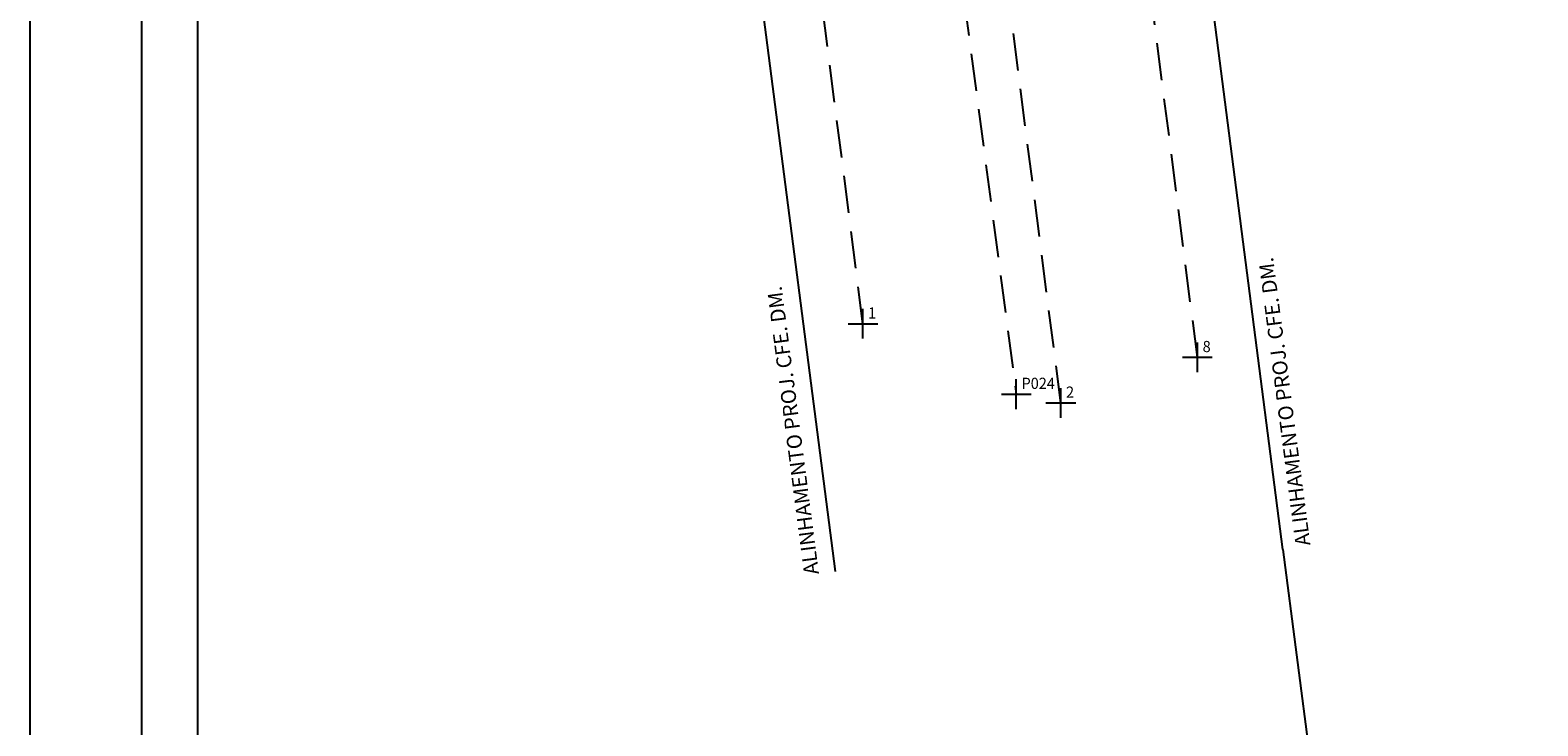
# Model space of a CAD drawing. Extents: x 177618 to 177774, y 1668886 to 1669106.
# Drawn here: x 177618 to 177719, y 1668941 to 1668987 of the extents above; entities that cross this region are included whole.
import ezdxf

# ---------------------------------------------------------------- set-up
doc = ezdxf.new("R2010")
doc.units = 0
doc.header["$LTSCALE"] = 10
doc.header["$MEASUREMENT"] = 0
doc.header["$PDMODE"] = 2
doc.linetypes.add('CONTINUO', pattern=[0])
doc.linetypes.add('DASHED2', pattern=[0.375, 0.25, -0.125])
doc.layers.get('0').update_dxf_attribs({"linetype": 'CONTINUOUS'})
doc.layers.get('DEFPOINTS').update_dxf_attribs({"linetype": 'CONTINUOUS'})
for name, color, linetype in [('_TG', 7, 'CONTINUO'), ('T-ALINH-PROJ-C', 6, 'CONTINUOUS'), ('T-DIM', 1, 'CONTINUOUS'), ('T-MFIO-EXI', 7, 'DASHED2'), ('T-TEXTP', 7, 'CONTINUOUS')]:
    doc.layers.add(name, color=color, linetype=linetype)
doc.styles.add('SIMPLEX', font='simplex', dxfattribs={"height": 0.2})

# ---------------------------------------------------------------- blocks, each defined once
blk = doc.blocks.new('SIMB_PONTO')
at = {"color": 0}
blk.add_point((0, 0), dxfattribs=at)
for tag in ['COTA', 'PONTO', 'DESC']:
    blk.add_attdef(tag, (0, 0), '', height=1)

msp = doc.modelspace()

# ---------------------------------------------------------------- linework, layer by layer
msp.add_lwpolyline([(177625.21333, 1669100.95467), (177766.04034, 1669100.95467), (177766.04034, 1668893.20649), (177625.21333, 1668893.20649)], close=True)
at = {"layer": '_TG'}
msp.add_line((177701.84268, 1668952.34843), (177704.588, 1668931.1), dxfattribs=at)
at = {"layer": 'DEFPOINTS'}
msp.add_lwpolyline([(177617.71333, 1669105.79217), (177773.54034, 1669105.79217), (177773.54034, 1668885.70649), (177617.71333, 1668885.70649)], close=True, dxfattribs=at)
at = {"layer": 'T-ALINH-PROJ-C'}
for p, q in [((177701.84268, 1668952.34843), (177695.02, 1669005.155)), ((177671.78605, 1668950.85674), (177665.2673, 1669001.31091))]:
    msp.add_line(p, q, dxfattribs=at)
at = {"layer": 'T-DIM'}
msp.add_lwpolyline([(177628.96333, 1669097.20467), (177762.29034, 1669097.20467), (177762.29034, 1668896.95649), (177628.96333, 1668896.95649)], close=True, dxfattribs=at)
at = {"layer": 'T-MFIO-EXI'}
msp.add_line((177673.63987, 1668967.49513), (177670.48374, 1668992.17068), dxfattribs=at)
at = {"layer": 'T-MFIO-EXI', "flags": 128}
msp.add_lwpolyline([(177686.92856, 1668962.18207), (177680.16698, 1669014.77345, 0.889356421), (177677.13405, 1669014.00216), (177683.938, 1668962.771)], format="xyb", dxfattribs=at)
msp.add_lwpolyline([(177696.10156, 1668965.24192), (177691.0663, 1669004.50055)], dxfattribs=at)

# ---------------------------------------------------------------- block references
at = {"layer": '_TG', "color": 3}
ref = msp.add_blockref('SIMB_PONTO', (177673.63987, 1668967.49513), dxfattribs=at)
ref.add_attrib('PONTO', '1', (177673.98987, 1668967.84513), dxfattribs={"layer": '0', "color": 1, "height": 0.75, "style": 'SIMPLEX', "width": 0.954526, "flags": 8})
ref = msp.add_blockref('SIMB_PONTO', (177696.10156, 1668965.24192), dxfattribs=at)
ref.add_attrib('PONTO', '8', (177696.45156, 1668965.59192), dxfattribs={"layer": '0', "color": 1, "height": 0.75, "style": 'SIMPLEX', "width": 0.954526, "flags": 8})
ref = msp.add_blockref('SIMB_PONTO', (177683.938, 1668962.771), dxfattribs=at)
ref.add_attrib('PONTO', 'P024', (177684.288, 1668963.121), dxfattribs={"layer": '0', "color": 1, "height": 0.75, "style": 'SIMPLEX', "width": 0.954526, "flags": 8})
ref = msp.add_blockref('SIMB_PONTO', (177686.92856, 1668962.18207), dxfattribs=at)
ref.add_attrib('PONTO', '2', (177687.27856, 1668962.53207), dxfattribs={"layer": '0', "color": 1, "height": 0.75, "style": 'SIMPLEX', "width": 0.954526, "flags": 8})

# ---------------------------------------------------------------- texts
at = {"layer": 'T-TEXTP', "char_height": 1.2, "width": 34.4785999, "attachment_point": 1, "rotation": 97.4029705}
for insert in [(177702.70125, 1668952.52394), (177669.69687, 1668950.59108)]:
    msp.add_mtext('{\\H0.8333x;ALINHAMENTO PROJ. CFE. DM.}', dxfattribs=dict(at, insert=insert))

doc.saveas('drawing.dxf')
